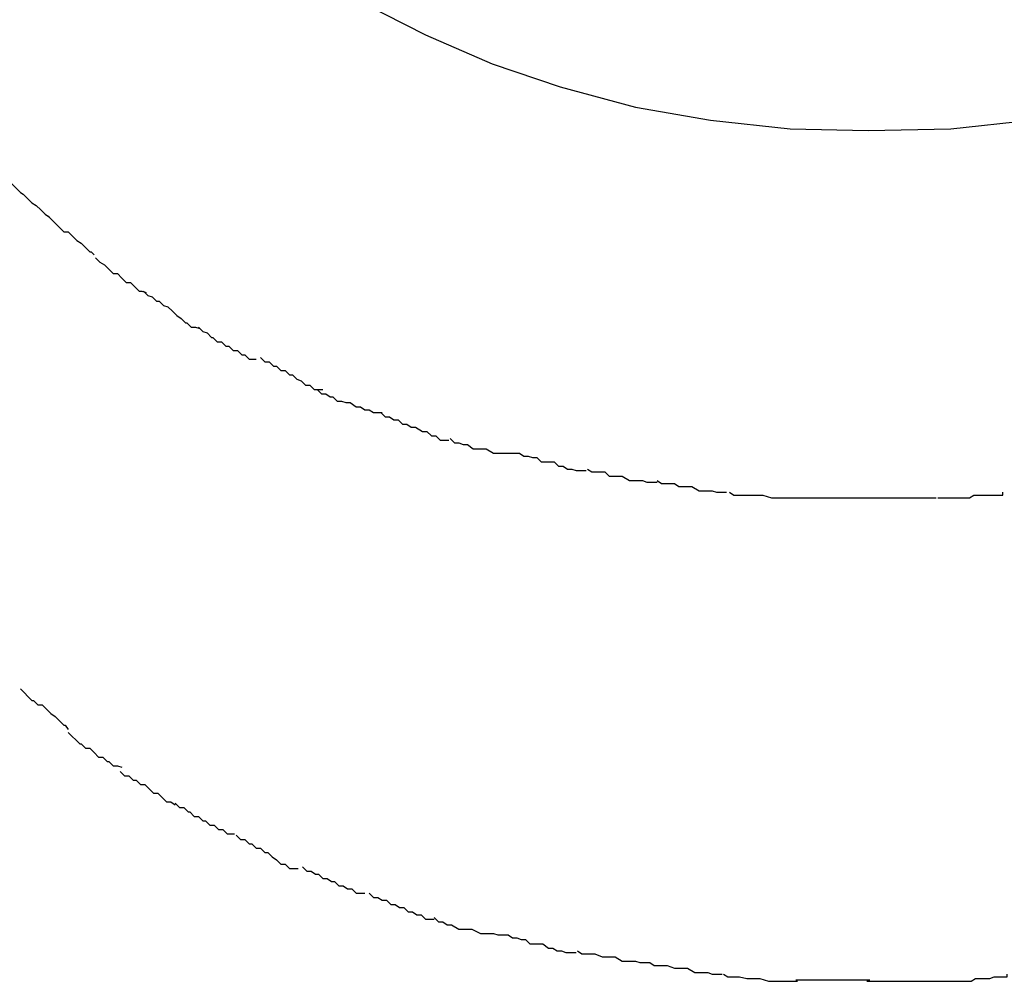
# Model space of a CAD drawing. Extents: x -66 to 66, y -26 to 26.
# Drawn here: x -16 to -16, y 17 to 17 of the extents above; entities that cross this region are included whole.
import ezdxf

# ---------------------------------------------------------------- set-up
doc = ezdxf.new("R2010")
doc.units = 0
doc.layers.get('0').update_dxf_attribs({"linetype": 'CONTINUOUS'})

msp = doc.modelspace()

# ---------------------------------------------------------------- linework, layer by layer
at = {"color": 0}
for points in [[(-16.2348, 17.338), (-16.2305, 17.3358), (-16.2259, 17.3338), (-16.2212, 17.3322), (-16.216, 17.3308), (-16.2108, 17.3299), (-16.2053, 17.3293), (-16.1999, 17.3292), (-16.1999, 17.3292), (-16.1942, 17.3293), (-16.1887, 17.3299), (-16.1834, 17.3308), (-16.1784, 17.3322), (-16.1735, 17.3338), (-16.169, 17.3358), (-16.1647, 17.338)], [(-16.2348, 17.338), (-16.2305, 17.3358), (-16.2259, 17.3338), (-16.2212, 17.3322), (-16.216, 17.3308), (-16.2108, 17.3299), (-16.2053, 17.3293), (-16.1999, 17.3292), (-16.1999, 17.3292), (-16.1942, 17.3293), (-16.1887, 17.3299), (-16.1834, 17.3308), (-16.1784, 17.3322), (-16.1735, 17.3338), (-16.169, 17.3358), (-16.1647, 17.338)], [(-16.2596, 17.326), (-16.2596, 17.326), (-16.2593, 17.3257), (-16.2591, 17.3255), (-16.2588, 17.3252), (-16.2588, 17.3252), (-16.2585, 17.3249), (-16.2583, 17.3248), (-16.258, 17.3245), (-16.258, 17.3245), (-16.2577, 17.3242), (-16.2574, 17.324), (-16.2571, 17.3237), (-16.2571, 17.3237), (-16.2568, 17.3234), (-16.2568, 17.3234), (-16.2565, 17.3232), (-16.2565, 17.3232)], [(-16.2596, 17.326), (-16.2596, 17.326), (-16.2593, 17.3257), (-16.2591, 17.3255), (-16.2588, 17.3252), (-16.2588, 17.3252), (-16.2585, 17.3249), (-16.2583, 17.3248), (-16.258, 17.3245), (-16.258, 17.3245), (-16.2577, 17.3242), (-16.2574, 17.324), (-16.2571, 17.3237), (-16.2571, 17.3237), (-16.2568, 17.3234), (-16.2568, 17.3234), (-16.2565, 17.3232), (-16.2565, 17.3232)], [(-16.2566, 17.3233), (-16.2566, 17.3233), (-16.2563, 17.323), (-16.2561, 17.3228), (-16.2558, 17.3225), (-16.2558, 17.3225), (-16.2555, 17.3222), (-16.2552, 17.3222), (-16.2549, 17.3219), (-16.2549, 17.3219), (-16.2546, 17.3216), (-16.2543, 17.3214), (-16.254, 17.3211), (-16.254, 17.3211), (-16.2537, 17.3208), (-16.2536, 17.3208), (-16.2534, 17.3206), (-16.2534, 17.3206)], [(-16.2566, 17.3233), (-16.2566, 17.3233), (-16.2563, 17.323), (-16.2561, 17.3228), (-16.2558, 17.3225), (-16.2558, 17.3225), (-16.2555, 17.3222), (-16.2552, 17.3222), (-16.2549, 17.3219), (-16.2549, 17.3219), (-16.2546, 17.3216), (-16.2543, 17.3214), (-16.254, 17.3211), (-16.254, 17.3211), (-16.2537, 17.3208), (-16.2536, 17.3208), (-16.2534, 17.3206), (-16.2534, 17.3206)], [(-16.2533, 17.3204), (-16.2533, 17.3204), (-16.253, 17.3201), (-16.2527, 17.3199), (-16.2524, 17.3196), (-16.2524, 17.3196), (-16.2521, 17.3193), (-16.2518, 17.3193), (-16.2515, 17.319), (-16.2515, 17.319), (-16.2512, 17.3187), (-16.2509, 17.3187), (-16.2506, 17.3184), (-16.2506, 17.3184), (-16.2503, 17.3181), (-16.2501, 17.3181), (-16.2498, 17.318), (-16.2498, 17.318)], [(-16.2533, 17.3204), (-16.2533, 17.3204), (-16.253, 17.3201), (-16.2527, 17.3199), (-16.2524, 17.3196), (-16.2524, 17.3196), (-16.2521, 17.3193), (-16.2518, 17.3193), (-16.2515, 17.319), (-16.2515, 17.319), (-16.2512, 17.3187), (-16.2509, 17.3187), (-16.2506, 17.3184), (-16.2506, 17.3184), (-16.2503, 17.3181), (-16.2501, 17.3181), (-16.2498, 17.318), (-16.2498, 17.318)], [(-16.25, 17.3181), (-16.25, 17.3181), (-16.2497, 17.3178), (-16.2494, 17.3177), (-16.2491, 17.3174), (-16.2489, 17.3174), (-16.2486, 17.3171), (-16.2483, 17.317), (-16.248, 17.3167), (-16.248, 17.3167), (-16.2477, 17.3164), (-16.2474, 17.3162), (-16.2471, 17.3159), (-16.247, 17.3159), (-16.2467, 17.3156), (-16.2464, 17.3156), (-16.2461, 17.3155), (-16.2461, 17.3155)], [(-16.25, 17.3181), (-16.25, 17.3181), (-16.2497, 17.3178), (-16.2494, 17.3177), (-16.2491, 17.3174), (-16.2489, 17.3174), (-16.2486, 17.3171), (-16.2483, 17.317), (-16.248, 17.3167), (-16.248, 17.3167), (-16.2477, 17.3164), (-16.2474, 17.3162), (-16.2471, 17.3159), (-16.247, 17.3159), (-16.2467, 17.3156), (-16.2464, 17.3156), (-16.2461, 17.3155), (-16.2461, 17.3155)], [(-16.2462, 17.3156), (-16.2462, 17.3156), (-16.2459, 17.3153), (-16.2456, 17.3152), (-16.2453, 17.3149), (-16.2452, 17.3149), (-16.2449, 17.3146), (-16.2446, 17.3146), (-16.2443, 17.3143), (-16.2441, 17.3143), (-16.2438, 17.314), (-16.2435, 17.314), (-16.2432, 17.3137), (-16.243, 17.3137), (-16.2427, 17.3134), (-16.2425, 17.3134), (-16.2422, 17.3134), (-16.2422, 17.3134)], [(-16.2462, 17.3156), (-16.2462, 17.3156), (-16.2459, 17.3153), (-16.2456, 17.3152), (-16.2453, 17.3149), (-16.2452, 17.3149), (-16.2449, 17.3146), (-16.2446, 17.3146), (-16.2443, 17.3143), (-16.2441, 17.3143), (-16.2438, 17.314), (-16.2435, 17.314), (-16.2432, 17.3137), (-16.243, 17.3137), (-16.2427, 17.3134), (-16.2425, 17.3134), (-16.2422, 17.3134), (-16.2422, 17.3134)], [(-16.2419, 17.3135), (-16.2419, 17.3135), (-16.2416, 17.3132), (-16.2413, 17.3132), (-16.241, 17.3129), (-16.2408, 17.3129), (-16.2405, 17.3126), (-16.2402, 17.3126), (-16.2399, 17.3123), (-16.2397, 17.3123), (-16.2394, 17.312), (-16.2391, 17.3119), (-16.2388, 17.3116), (-16.2385, 17.3116), (-16.2382, 17.3113), (-16.2379, 17.3113), (-16.2376, 17.3113), (-16.2376, 17.3113)], [(-16.2419, 17.3135), (-16.2419, 17.3135), (-16.2416, 17.3132), (-16.2413, 17.3132), (-16.241, 17.3129), (-16.2408, 17.3129), (-16.2405, 17.3126), (-16.2402, 17.3126), (-16.2399, 17.3123), (-16.2397, 17.3123), (-16.2394, 17.312), (-16.2391, 17.3119), (-16.2388, 17.3116), (-16.2385, 17.3116), (-16.2382, 17.3113), (-16.2379, 17.3113), (-16.2376, 17.3113), (-16.2376, 17.3113)], [(-16.238, 17.3113), (-16.238, 17.3113), (-16.2377, 17.311), (-16.2374, 17.311), (-16.2371, 17.3108), (-16.2369, 17.3108), (-16.2366, 17.3105), (-16.2363, 17.3105), (-16.236, 17.3104), (-16.2357, 17.3104), (-16.2353, 17.3101), (-16.235, 17.3101), (-16.2347, 17.3099), (-16.2344, 17.3099), (-16.2341, 17.3097), (-16.2338, 17.3097), (-16.2335, 17.3097), (-16.2335, 17.3097)], [(-16.238, 17.3113), (-16.238, 17.3113), (-16.2377, 17.311), (-16.2374, 17.311), (-16.2371, 17.3108), (-16.2369, 17.3108), (-16.2366, 17.3105), (-16.2363, 17.3105), (-16.236, 17.3104), (-16.2357, 17.3104), (-16.2353, 17.3101), (-16.235, 17.3101), (-16.2347, 17.3099), (-16.2344, 17.3099), (-16.2341, 17.3097), (-16.2338, 17.3097), (-16.2335, 17.3097), (-16.2335, 17.3097)], [(-16.2336, 17.3097), (-16.2336, 17.3097), (-16.2333, 17.3094), (-16.233, 17.3094), (-16.2327, 17.3092), (-16.2324, 17.3092), (-16.2321, 17.3089), (-16.2318, 17.3089), (-16.2315, 17.3087), (-16.2312, 17.3087), (-16.2307, 17.3084), (-16.2304, 17.3084), (-16.2301, 17.3081), (-16.2298, 17.3081), (-16.2295, 17.3078), (-16.2292, 17.3078), (-16.2289, 17.3078), (-16.2289, 17.3078)], [(-16.2336, 17.3097), (-16.2336, 17.3097), (-16.2333, 17.3094), (-16.233, 17.3094), (-16.2327, 17.3092), (-16.2324, 17.3092), (-16.2321, 17.3089), (-16.2318, 17.3089), (-16.2315, 17.3087), (-16.2312, 17.3087), (-16.2307, 17.3084), (-16.2304, 17.3084), (-16.2301, 17.3081), (-16.2298, 17.3081), (-16.2295, 17.3078), (-16.2292, 17.3078), (-16.2289, 17.3078), (-16.2289, 17.3078)], [(-16.2288, 17.3079), (-16.2288, 17.3079), (-16.2285, 17.3076), (-16.2282, 17.3076), (-16.2279, 17.3075), (-16.2276, 17.3075), (-16.2272, 17.3072), (-16.2269, 17.3072), (-16.2266, 17.3072), (-16.2263, 17.3072), (-16.2258, 17.3069), (-16.2255, 17.3069), (-16.2252, 17.3069), (-16.2249, 17.3069), (-16.2246, 17.3069), (-16.2243, 17.3069), (-16.224, 17.3069), (-16.224, 17.3069)], [(-16.2288, 17.3079), (-16.2288, 17.3079), (-16.2285, 17.3076), (-16.2282, 17.3076), (-16.2279, 17.3075), (-16.2276, 17.3075), (-16.2272, 17.3072), (-16.2269, 17.3072), (-16.2266, 17.3072), (-16.2263, 17.3072), (-16.2258, 17.3069), (-16.2255, 17.3069), (-16.2252, 17.3069), (-16.2249, 17.3069), (-16.2246, 17.3069), (-16.2243, 17.3069), (-16.224, 17.3069), (-16.224, 17.3069)], [(-16.224, 17.3069), (-16.224, 17.3069), (-16.2237, 17.3067), (-16.2234, 17.3067), (-16.2231, 17.3066), (-16.2228, 17.3066), (-16.2225, 17.3063), (-16.2222, 17.3063), (-16.2219, 17.3063), (-16.2216, 17.3063), (-16.2213, 17.306), (-16.221, 17.306), (-16.2207, 17.3058), (-16.2204, 17.3058), (-16.2201, 17.3057), (-16.2198, 17.3057), (-16.2195, 17.3057), (-16.2194, 17.3057)], [(-16.224, 17.3069), (-16.224, 17.3069), (-16.2237, 17.3067), (-16.2234, 17.3067), (-16.2231, 17.3066), (-16.2228, 17.3066), (-16.2225, 17.3063), (-16.2222, 17.3063), (-16.2219, 17.3063), (-16.2216, 17.3063), (-16.2213, 17.306), (-16.221, 17.306), (-16.2207, 17.3058), (-16.2204, 17.3058), (-16.2201, 17.3057), (-16.2198, 17.3057), (-16.2195, 17.3057), (-16.2194, 17.3057)], [(-16.2193, 17.3058), (-16.2193, 17.3058), (-16.219, 17.3056), (-16.2187, 17.3056), (-16.2184, 17.3056), (-16.2181, 17.3056), (-16.2178, 17.3053), (-16.2175, 17.3053), (-16.2172, 17.3053), (-16.2169, 17.3053), (-16.2164, 17.305), (-16.2161, 17.305), (-16.2158, 17.305), (-16.2155, 17.305), (-16.2152, 17.3049), (-16.2149, 17.3049), (-16.2146, 17.3049), (-16.2145, 17.3049)], [(-16.2193, 17.3058), (-16.2193, 17.3058), (-16.219, 17.3056), (-16.2187, 17.3056), (-16.2184, 17.3056), (-16.2181, 17.3056), (-16.2178, 17.3053), (-16.2175, 17.3053), (-16.2172, 17.3053), (-16.2169, 17.3053), (-16.2164, 17.305), (-16.2161, 17.305), (-16.2158, 17.305), (-16.2155, 17.305), (-16.2152, 17.3049), (-16.2149, 17.3049), (-16.2146, 17.3049), (-16.2145, 17.3049)], [(-16.2145, 17.305), (-16.2145, 17.305), (-16.2142, 17.3048), (-16.2139, 17.3048), (-16.2136, 17.3048), (-16.2133, 17.3048), (-16.213, 17.3046), (-16.2127, 17.3046), (-16.2124, 17.3046), (-16.2121, 17.3046), (-16.2116, 17.3043), (-16.2113, 17.3043), (-16.211, 17.3043), (-16.2107, 17.3043), (-16.2104, 17.3042), (-16.2101, 17.3042), (-16.2098, 17.3042), (-16.2097, 17.3042)], [(-16.2145, 17.305), (-16.2145, 17.305), (-16.2142, 17.3048), (-16.2139, 17.3048), (-16.2136, 17.3048), (-16.2133, 17.3048), (-16.213, 17.3046), (-16.2127, 17.3046), (-16.2124, 17.3046), (-16.2121, 17.3046), (-16.2116, 17.3043), (-16.2113, 17.3043), (-16.211, 17.3043), (-16.2107, 17.3043), (-16.2104, 17.3042), (-16.2101, 17.3042), (-16.2098, 17.3042), (-16.2097, 17.3042)], [(-16.2095, 17.3042), (-16.2095, 17.3042), (-16.2092, 17.304), (-16.209, 17.304), (-16.2087, 17.304), (-16.2085, 17.304), (-16.2081, 17.304), (-16.2078, 17.304), (-16.2075, 17.304), (-16.2072, 17.304), (-16.2066, 17.3038), (-16.2063, 17.3038), (-16.206, 17.3038), (-16.2057, 17.3038), (-16.2054, 17.3038), (-16.2051, 17.3038), (-16.2048, 17.3038), (-16.2046, 17.3038)], [(-16.2095, 17.3042), (-16.2095, 17.3042), (-16.2092, 17.304), (-16.209, 17.304), (-16.2087, 17.304), (-16.2085, 17.304), (-16.2081, 17.304), (-16.2078, 17.304), (-16.2075, 17.304), (-16.2072, 17.304), (-16.2066, 17.3038), (-16.2063, 17.3038), (-16.206, 17.3038), (-16.2057, 17.3038), (-16.2054, 17.3038), (-16.2051, 17.3038), (-16.2048, 17.3038), (-16.2046, 17.3038)], [(-16.2046, 17.3038), (-16.2046, 17.3038), (-16.2043, 17.3038), (-16.204, 17.3038), (-16.2037, 17.3038), (-16.2034, 17.3038), (-16.203, 17.3038), (-16.2027, 17.3038), (-16.2024, 17.3038), (-16.2021, 17.3038), (-16.2016, 17.3038), (-16.2013, 17.3038), (-16.201, 17.3038), (-16.2007, 17.3038), (-16.2004, 17.3038), (-16.2001, 17.3038), (-16.1998, 17.3038), (-16.1997, 17.3038)], [(-16.2046, 17.3038), (-16.2046, 17.3038), (-16.2043, 17.3038), (-16.204, 17.3038), (-16.2037, 17.3038), (-16.2034, 17.3038), (-16.203, 17.3038), (-16.2027, 17.3038), (-16.2024, 17.3038), (-16.2021, 17.3038), (-16.2016, 17.3038), (-16.2013, 17.3038), (-16.201, 17.3038), (-16.2007, 17.3038), (-16.2004, 17.3038), (-16.2001, 17.3038), (-16.1998, 17.3038), (-16.1997, 17.3038)], [(-16.2001, 17.3038), (-16.2001, 17.3038), (-16.1997, 17.3038), (-16.1994, 17.3038), (-16.1991, 17.3038), (-16.1988, 17.3038), (-16.1985, 17.3038), (-16.1982, 17.3038), (-16.1979, 17.3038), (-16.1976, 17.3038), (-16.1971, 17.3038), (-16.1968, 17.3038), (-16.1965, 17.3038), (-16.1962, 17.3038), (-16.1959, 17.3038), (-16.1956, 17.3038), (-16.1953, 17.3038), (-16.1952, 17.3038)], [(-16.2001, 17.3038), (-16.2001, 17.3038), (-16.1997, 17.3038), (-16.1994, 17.3038), (-16.1991, 17.3038), (-16.1988, 17.3038), (-16.1985, 17.3038), (-16.1982, 17.3038), (-16.1979, 17.3038), (-16.1976, 17.3038), (-16.1971, 17.3038), (-16.1968, 17.3038), (-16.1965, 17.3038), (-16.1962, 17.3038), (-16.1959, 17.3038), (-16.1956, 17.3038), (-16.1953, 17.3038), (-16.1952, 17.3038)], [(-16.1951, 17.3038), (-16.1951, 17.3038), (-16.1947, 17.3038), (-16.1944, 17.3038), (-16.1941, 17.3038), (-16.1938, 17.3038), (-16.1935, 17.3038), (-16.1932, 17.3038), (-16.1929, 17.3038), (-16.1926, 17.304), (-16.1923, 17.304), (-16.192, 17.304), (-16.1917, 17.304), (-16.1914, 17.304), (-16.1911, 17.304), (-16.1909, 17.304), (-16.1906, 17.304), (-16.1906, 17.3042)], [(-16.1951, 17.3038), (-16.1951, 17.3038), (-16.1947, 17.3038), (-16.1944, 17.3038), (-16.1941, 17.3038), (-16.1938, 17.3038), (-16.1935, 17.3038), (-16.1932, 17.3038), (-16.1929, 17.3038), (-16.1926, 17.304), (-16.1923, 17.304), (-16.192, 17.304), (-16.1917, 17.304), (-16.1914, 17.304), (-16.1911, 17.304), (-16.1909, 17.304), (-16.1906, 17.304), (-16.1906, 17.3042)], [(-16.2585, 17.2906), (-16.2585, 17.2906), (-16.2582, 17.2903), (-16.258, 17.2901), (-16.2577, 17.2898), (-16.2576, 17.2898), (-16.2573, 17.2895), (-16.257, 17.2895), (-16.2567, 17.2892), (-16.2567, 17.2892), (-16.2564, 17.2889), (-16.2561, 17.2887), (-16.2558, 17.2884), (-16.2558, 17.2884), (-16.2555, 17.2881), (-16.2554, 17.2881), (-16.2552, 17.2878), (-16.2552, 17.2878)], [(-16.2585, 17.2906), (-16.2585, 17.2906), (-16.2582, 17.2903), (-16.258, 17.2901), (-16.2577, 17.2898), (-16.2576, 17.2898), (-16.2573, 17.2895), (-16.257, 17.2895), (-16.2567, 17.2892), (-16.2567, 17.2892), (-16.2564, 17.2889), (-16.2561, 17.2887), (-16.2558, 17.2884), (-16.2558, 17.2884), (-16.2555, 17.2881), (-16.2554, 17.2881), (-16.2552, 17.2878), (-16.2552, 17.2878)], [(-16.2552, 17.2876), (-16.2552, 17.2876), (-16.2549, 17.2873), (-16.2547, 17.2871), (-16.2544, 17.2868), (-16.2543, 17.2868), (-16.254, 17.2865), (-16.2537, 17.2865), (-16.2534, 17.2862), (-16.2534, 17.2862), (-16.2531, 17.2859), (-16.2528, 17.2859), (-16.2525, 17.2856), (-16.2524, 17.2856), (-16.2521, 17.2853), (-16.2518, 17.2853), (-16.2515, 17.2852), (-16.2515, 17.2852)], [(-16.2552, 17.2876), (-16.2552, 17.2876), (-16.2549, 17.2873), (-16.2547, 17.2871), (-16.2544, 17.2868), (-16.2543, 17.2868), (-16.254, 17.2865), (-16.2537, 17.2865), (-16.2534, 17.2862), (-16.2534, 17.2862), (-16.2531, 17.2859), (-16.2528, 17.2859), (-16.2525, 17.2856), (-16.2524, 17.2856), (-16.2521, 17.2853), (-16.2518, 17.2853), (-16.2515, 17.2852), (-16.2515, 17.2852)], [(-16.2516, 17.2849), (-16.2516, 17.2849), (-16.2513, 17.2846), (-16.251, 17.2846), (-16.2507, 17.2843), (-16.2505, 17.2843), (-16.2502, 17.284), (-16.2499, 17.284), (-16.2496, 17.2837), (-16.2496, 17.2837), (-16.2493, 17.2834), (-16.249, 17.2834), (-16.2487, 17.2831), (-16.2487, 17.2831), (-16.2484, 17.2828), (-16.2481, 17.2828), (-16.2478, 17.2826), (-16.2478, 17.2826)], [(-16.2516, 17.2849), (-16.2516, 17.2849), (-16.2513, 17.2846), (-16.251, 17.2846), (-16.2507, 17.2843), (-16.2505, 17.2843), (-16.2502, 17.284), (-16.2499, 17.284), (-16.2496, 17.2837), (-16.2496, 17.2837), (-16.2493, 17.2834), (-16.249, 17.2834), (-16.2487, 17.2831), (-16.2487, 17.2831), (-16.2484, 17.2828), (-16.2481, 17.2828), (-16.2478, 17.2826), (-16.2478, 17.2826)], [(-16.2478, 17.2827), (-16.2478, 17.2827), (-16.2475, 17.2824), (-16.2472, 17.2824), (-16.2469, 17.2821), (-16.2468, 17.2821), (-16.2465, 17.2818), (-16.2462, 17.2818), (-16.2459, 17.2815), (-16.2457, 17.2815), (-16.2454, 17.2812), (-16.2451, 17.2812), (-16.2448, 17.2809), (-16.2445, 17.2809), (-16.2442, 17.2806), (-16.244, 17.2806), (-16.2437, 17.2806), (-16.2437, 17.2806)], [(-16.2478, 17.2827), (-16.2478, 17.2827), (-16.2475, 17.2824), (-16.2472, 17.2824), (-16.2469, 17.2821), (-16.2468, 17.2821), (-16.2465, 17.2818), (-16.2462, 17.2818), (-16.2459, 17.2815), (-16.2457, 17.2815), (-16.2454, 17.2812), (-16.2451, 17.2812), (-16.2448, 17.2809), (-16.2445, 17.2809), (-16.2442, 17.2806), (-16.244, 17.2806), (-16.2437, 17.2806), (-16.2437, 17.2806)], [(-16.2436, 17.2805), (-16.2436, 17.2805), (-16.2433, 17.2802), (-16.243, 17.2802), (-16.2427, 17.2799), (-16.2425, 17.2799), (-16.2422, 17.2796), (-16.2419, 17.2796), (-16.2416, 17.2793), (-16.2414, 17.2793), (-16.2411, 17.279), (-16.2408, 17.2788), (-16.2405, 17.2785), (-16.2402, 17.2785), (-16.2399, 17.2782), (-16.2396, 17.2782), (-16.2393, 17.2782), (-16.2393, 17.2782)], [(-16.2436, 17.2805), (-16.2436, 17.2805), (-16.2433, 17.2802), (-16.243, 17.2802), (-16.2427, 17.2799), (-16.2425, 17.2799), (-16.2422, 17.2796), (-16.2419, 17.2796), (-16.2416, 17.2793), (-16.2414, 17.2793), (-16.2411, 17.279), (-16.2408, 17.2788), (-16.2405, 17.2785), (-16.2402, 17.2785), (-16.2399, 17.2782), (-16.2396, 17.2782), (-16.2393, 17.2782), (-16.2393, 17.2782)], [(-16.239, 17.2783), (-16.239, 17.2783), (-16.2387, 17.278), (-16.2384, 17.278), (-16.2381, 17.2778), (-16.2379, 17.2778), (-16.2376, 17.2775), (-16.2373, 17.2775), (-16.237, 17.2773), (-16.2368, 17.2773), (-16.2365, 17.277), (-16.2362, 17.277), (-16.2359, 17.2768), (-16.2356, 17.2768), (-16.2353, 17.2765), (-16.235, 17.2765), (-16.2347, 17.2765), (-16.2347, 17.2765)], [(-16.239, 17.2783), (-16.239, 17.2783), (-16.2387, 17.278), (-16.2384, 17.278), (-16.2381, 17.2778), (-16.2379, 17.2778), (-16.2376, 17.2775), (-16.2373, 17.2775), (-16.237, 17.2773), (-16.2368, 17.2773), (-16.2365, 17.277), (-16.2362, 17.277), (-16.2359, 17.2768), (-16.2356, 17.2768), (-16.2353, 17.2765), (-16.235, 17.2765), (-16.2347, 17.2765), (-16.2347, 17.2765)], [(-16.2344, 17.2765), (-16.2344, 17.2765), (-16.2341, 17.2762), (-16.2338, 17.2762), (-16.2335, 17.276), (-16.2332, 17.276), (-16.2329, 17.2757), (-16.2326, 17.2757), (-16.2323, 17.2755), (-16.232, 17.2755), (-16.2317, 17.2752), (-16.2314, 17.2752), (-16.2311, 17.275), (-16.2308, 17.275), (-16.2305, 17.2747), (-16.2302, 17.2747), (-16.2299, 17.2747), (-16.2299, 17.2747)], [(-16.2344, 17.2765), (-16.2344, 17.2765), (-16.2341, 17.2762), (-16.2338, 17.2762), (-16.2335, 17.276), (-16.2332, 17.276), (-16.2329, 17.2757), (-16.2326, 17.2757), (-16.2323, 17.2755), (-16.232, 17.2755), (-16.2317, 17.2752), (-16.2314, 17.2752), (-16.2311, 17.275), (-16.2308, 17.275), (-16.2305, 17.2747), (-16.2302, 17.2747), (-16.2299, 17.2747), (-16.2299, 17.2747)], [(-16.2299, 17.2748), (-16.2299, 17.2748), (-16.2296, 17.2745), (-16.2293, 17.2745), (-16.229, 17.2743), (-16.2287, 17.2743), (-16.2282, 17.274), (-16.2279, 17.274), (-16.2276, 17.274), (-16.2273, 17.274), (-16.2267, 17.2737), (-16.2264, 17.2737), (-16.2261, 17.2737), (-16.2258, 17.2737), (-16.2255, 17.2736), (-16.2252, 17.2736), (-16.2249, 17.2736), (-16.2248, 17.2736)], [(-16.2299, 17.2748), (-16.2299, 17.2748), (-16.2296, 17.2745), (-16.2293, 17.2745), (-16.229, 17.2743), (-16.2287, 17.2743), (-16.2282, 17.274), (-16.2279, 17.274), (-16.2276, 17.274), (-16.2273, 17.274), (-16.2267, 17.2737), (-16.2264, 17.2737), (-16.2261, 17.2737), (-16.2258, 17.2737), (-16.2255, 17.2736), (-16.2252, 17.2736), (-16.2249, 17.2736), (-16.2248, 17.2736)], [(-16.2248, 17.2736), (-16.2248, 17.2736), (-16.2245, 17.2734), (-16.2242, 17.2734), (-16.2239, 17.2733), (-16.2236, 17.2733), (-16.2233, 17.273), (-16.223, 17.273), (-16.2227, 17.273), (-16.2224, 17.273), (-16.222, 17.2727), (-16.2217, 17.2727), (-16.2214, 17.2725), (-16.2211, 17.2725), (-16.2208, 17.2724), (-16.2205, 17.2724), (-16.2202, 17.2724), (-16.2201, 17.2724)], [(-16.2248, 17.2736), (-16.2248, 17.2736), (-16.2245, 17.2734), (-16.2242, 17.2734), (-16.2239, 17.2733), (-16.2236, 17.2733), (-16.2233, 17.273), (-16.223, 17.273), (-16.2227, 17.273), (-16.2224, 17.273), (-16.222, 17.2727), (-16.2217, 17.2727), (-16.2214, 17.2725), (-16.2211, 17.2725), (-16.2208, 17.2724), (-16.2205, 17.2724), (-16.2202, 17.2724), (-16.2201, 17.2724)], [(-16.22, 17.2725), (-16.22, 17.2725), (-16.2197, 17.2723), (-16.2194, 17.2723), (-16.2191, 17.2723), (-16.2188, 17.2723), (-16.2183, 17.2721), (-16.218, 17.2721), (-16.2177, 17.2721), (-16.2174, 17.2721), (-16.2169, 17.2718), (-16.2166, 17.2718), (-16.2163, 17.2718), (-16.216, 17.2718), (-16.2157, 17.2717), (-16.2154, 17.2717), (-16.2151, 17.2717), (-16.215, 17.2717)], [(-16.22, 17.2725), (-16.22, 17.2725), (-16.2197, 17.2723), (-16.2194, 17.2723), (-16.2191, 17.2723), (-16.2188, 17.2723), (-16.2183, 17.2721), (-16.218, 17.2721), (-16.2177, 17.2721), (-16.2174, 17.2721), (-16.2169, 17.2718), (-16.2166, 17.2718), (-16.2163, 17.2718), (-16.216, 17.2718), (-16.2157, 17.2717), (-16.2154, 17.2717), (-16.2151, 17.2717), (-16.215, 17.2717)], [(-16.215, 17.2717), (-16.215, 17.2717), (-16.2147, 17.2715), (-16.2144, 17.2715), (-16.2141, 17.2715), (-16.2138, 17.2715), (-16.2133, 17.2713), (-16.213, 17.2713), (-16.2127, 17.2713), (-16.2124, 17.2713), (-16.2119, 17.271), (-16.2116, 17.271), (-16.2113, 17.271), (-16.211, 17.271), (-16.2107, 17.2709), (-16.2104, 17.2709), (-16.2101, 17.2709), (-16.21, 17.2709)], [(-16.215, 17.2717), (-16.215, 17.2717), (-16.2147, 17.2715), (-16.2144, 17.2715), (-16.2141, 17.2715), (-16.2138, 17.2715), (-16.2133, 17.2713), (-16.213, 17.2713), (-16.2127, 17.2713), (-16.2124, 17.2713), (-16.2119, 17.271), (-16.2116, 17.271), (-16.2113, 17.271), (-16.211, 17.271), (-16.2107, 17.2709), (-16.2104, 17.2709), (-16.2101, 17.2709), (-16.21, 17.2709)], [(-16.2099, 17.2709), (-16.2099, 17.2709), (-16.2096, 17.2707), (-16.2093, 17.2707), (-16.209, 17.2707), (-16.2088, 17.2707), (-16.2083, 17.2706), (-16.208, 17.2706), (-16.2077, 17.2706), (-16.2074, 17.2706), (-16.2068, 17.2704), (-16.2065, 17.2704), (-16.2062, 17.2704), (-16.2059, 17.2704), (-16.2056, 17.2704), (-16.2053, 17.2704), (-16.205, 17.2704), (-16.2048, 17.2704)], [(-16.2099, 17.2709), (-16.2099, 17.2709), (-16.2096, 17.2707), (-16.2093, 17.2707), (-16.209, 17.2707), (-16.2088, 17.2707), (-16.2083, 17.2706), (-16.208, 17.2706), (-16.2077, 17.2706), (-16.2074, 17.2706), (-16.2068, 17.2704), (-16.2065, 17.2704), (-16.2062, 17.2704), (-16.2059, 17.2704), (-16.2056, 17.2704), (-16.2053, 17.2704), (-16.205, 17.2704), (-16.2048, 17.2704)], [(-16.2049, 17.2705), (-16.2049, 17.2705), (-16.2045, 17.2705), (-16.2042, 17.2705), (-16.2039, 17.2705), (-16.2036, 17.2705), (-16.2031, 17.2705), (-16.2028, 17.2705), (-16.2025, 17.2705), (-16.2022, 17.2705), (-16.2017, 17.2705), (-16.2014, 17.2705), (-16.2011, 17.2705), (-16.2008, 17.2705), (-16.2005, 17.2705), (-16.2002, 17.2705), (-16.1999, 17.2705), (-16.1998, 17.2705)], [(-16.2049, 17.2705), (-16.2049, 17.2705), (-16.2045, 17.2705), (-16.2042, 17.2705), (-16.2039, 17.2705), (-16.2036, 17.2705), (-16.2031, 17.2705), (-16.2028, 17.2705), (-16.2025, 17.2705), (-16.2022, 17.2705), (-16.2017, 17.2705), (-16.2014, 17.2705), (-16.2011, 17.2705), (-16.2008, 17.2705), (-16.2005, 17.2705), (-16.2002, 17.2705), (-16.1999, 17.2705), (-16.1998, 17.2705)], [(-16.195, 17.2704), (-16.195, 17.2704), (-16.1946, 17.2704), (-16.1943, 17.2704), (-16.194, 17.2704), (-16.1937, 17.2704), (-16.1934, 17.2704), (-16.1931, 17.2704), (-16.1928, 17.2704), (-16.1925, 17.2706), (-16.1921, 17.2706), (-16.1918, 17.2706), (-16.1915, 17.2706), (-16.1912, 17.2707), (-16.1909, 17.2707), (-16.1906, 17.2707), (-16.1903, 17.2707), (-16.1903, 17.2709)], [(-16.195, 17.2704), (-16.195, 17.2704), (-16.1946, 17.2704), (-16.1943, 17.2704), (-16.194, 17.2704), (-16.1937, 17.2704), (-16.1934, 17.2704), (-16.1931, 17.2704), (-16.1928, 17.2704), (-16.1925, 17.2706), (-16.1921, 17.2706), (-16.1918, 17.2706), (-16.1915, 17.2706), (-16.1912, 17.2707), (-16.1909, 17.2707), (-16.1906, 17.2707), (-16.1903, 17.2707), (-16.1903, 17.2709)], [(-16.2, 17.2704), (-16.2, 17.2704), (-16.1996, 17.2704), (-16.1993, 17.2704), (-16.199, 17.2704), (-16.1987, 17.2704), (-16.1982, 17.2704), (-16.1979, 17.2704), (-16.1976, 17.2704), (-16.1973, 17.2704), (-16.1968, 17.2704), (-16.1965, 17.2704), (-16.1962, 17.2704), (-16.1959, 17.2704), (-16.1956, 17.2704), (-16.1953, 17.2704), (-16.195, 17.2704), (-16.1949, 17.2704)], [(-16.2, 17.2704), (-16.2, 17.2704), (-16.1996, 17.2704), (-16.1993, 17.2704), (-16.199, 17.2704), (-16.1987, 17.2704), (-16.1982, 17.2704), (-16.1979, 17.2704), (-16.1976, 17.2704), (-16.1973, 17.2704), (-16.1968, 17.2704), (-16.1965, 17.2704), (-16.1962, 17.2704), (-16.1959, 17.2704), (-16.1956, 17.2704), (-16.1953, 17.2704), (-16.195, 17.2704), (-16.1949, 17.2704)]]:
    msp.add_lwpolyline(points, dxfattribs=at)

doc.saveas('drawing.dxf')
